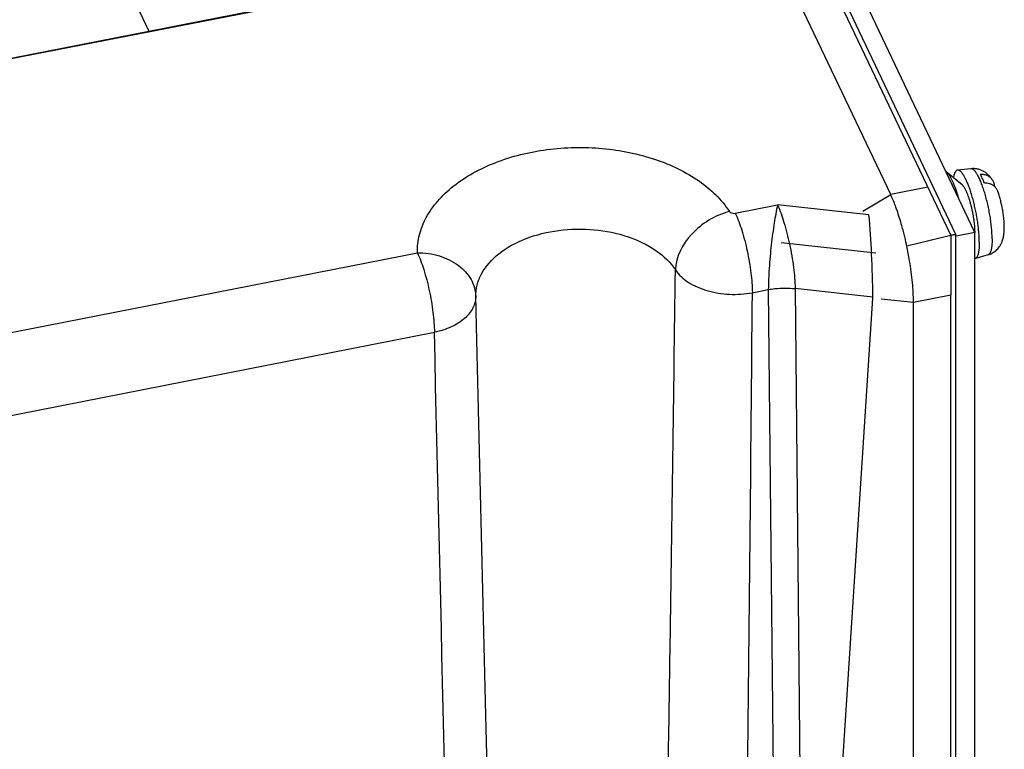
# Paper-space layout '10004612700_1_3' of a CAD drawing. Units: inches. Extents: x 0 to 34, y 0 to 22.
# Drawn here: x 15.4 to 19.4, y 13.1 to 16.1 of the extents above; entities that cross this region are included whole.
import ezdxf

# ---------------------------------------------------------------- set-up
doc = ezdxf.new("R2010")
doc.units = ezdxf.units.IN
doc.header["$LTSCALE"] = 1.87
doc.header["$MEASUREMENT"] = 0
doc.layers.get('0').update_dxf_attribs({"linetype": 'CONTINUOUS'})

psp = doc.layouts.new('10004612700_1_3')

# ---------------------------------------------------------------- linework, layer by layer
at = {"color": 7, "linetype": 'CONTINUOUS'}
for p, q in [((19.1768, 15.2038), (16.5386, 20.7505)), ((19.2536, 15.2122), (16.6291, 20.73)), ((19.1559, 15.2016), (16.5983, 20.5789)), ((18.9132, 15.3656), (16.4476, 20.5494)), ((15.5517, 16.7947), (15.9172, 16.0263)), ((15.1242, 15.8705), (17.9835, 16.4324)), ((15.1242, 15.8684), (17.9835, 16.4303)), ((19.2375, 15.47), (19.1834, 15.4643)), ((19.2018, 15.4049), (19.1378, 15.4577)), ((19.0638, 15.3952), (18.9132, 15.3656)), ((18.8003, 15.2982), (18.9132, 15.3656)), ((18.2855, 15.2903), (18.4566, 15.3239)), ((18.8252, 15.284), (18.4566, 15.3239)), ((18.9784, 15.158), (19.1559, 15.2016)), ((19.1559, 15.2016), (19.1559, 14.9603)), ((19.1768, 15.2038), (19.1768, 15.2037)), ((19.1768, 10.0936), (19.1768, 15.2037)), ((19.2536, 15.2122), (19.1781, 15.1973)), ((19.2536, 10.1454), (19.2536, 15.2122)), ((19.2543, 15.212), (19.2538, 15.2261)), ((15.2354, 14.7835), (17.0014, 15.1305)), ((19.306, 15.1215), (19.2538, 15.1062)), ((17.2388, 14.898), (17.2375, 14.9541)), ((18.3545, 14.9689), (18.419, 14.9815)), ((18.419, 14.9815), (18.4665, 10.1355)), ((18.841, 14.9516), (18.5273, 14.9856)), ((18.5273, 14.9856), (18.5689, 10.7366)), ((19.0053, 14.9307), (19.1559, 14.9602)), ((19.1559, 10.0594), (19.1559, 14.9602)), ((18.5689, 10.7366), (18.8408, 14.9473)), ((18.8751, 14.9448), (19.0053, 14.9307)), ((19.0053, 10.2711), (19.0053, 14.9307)), ((17.2402, 14.8339), (17.2388, 14.898)), ((17.2777, 13.261), (17.2402, 14.8339)), ((15.3045, 14.4621), (17.0704, 14.8091))]:
    psp.add_line(p, q, dxfattribs=at)
at = {"color": 40, "linetype": 'CONTINUOUS'}
psp.add_line((18.4706, 15.1719), (18.8527, 15.1306), dxfattribs=at)
at = {"color": 7, "linetype": 'CONTINUOUS'}
psp.add_lwpolyline([(17.3574, 10.3165), (17.3175, 11.7273), (17.2777, 13.261)], dxfattribs=at)
for centre, radius, start, end in [((17.6106, 14.8683), 1.3981, 9.4607, 11.9593), ((-636.5772, 20.442), 654.9546, 359.3436429, 359.5212004)]:
    psp.add_arc(centre, radius, start, end, dxfattribs=at)
psp.add_ellipse((18.3197, 15.0037), major_axis=(0.5209, -0.0595), ratio=0.349945, start_param=0.017246, end_param=0.040667, dxfattribs=at)
for points, knots in [([(17.0014, 15.1305), (17.001, 15.1548), (17.007, 15.2045), (17.0358, 15.2759), (17.0831, 15.3426), (17.1714, 15.4255), (17.3196, 15.5052), (17.5266, 15.5557), (17.7477, 15.56), (17.9591, 15.5175), (18.1383, 15.4327), (18.2304, 15.3454), (18.2616, 15.2975)], [0, 0, 0, 0, 0.04729, 0.096385, 0.148774, 0.205369, 0.331409, 0.471548, 0.617522, 0.759415, 0.888443, 1, 1, 1, 1]), ([(19.3236, 15.4254), (19.3226, 15.427), (19.3204, 15.4301), (19.3157, 15.4363), (19.309, 15.4438), (19.3014, 15.4506), (19.2945, 15.4556), (19.2891, 15.459), (19.2833, 15.4621), (19.2772, 15.4647), (19.2709, 15.4669), (19.2623, 15.4691), (19.2511, 15.4707), (19.242, 15.4705), (19.2375, 15.47)], [0, 0, 0, 0, 0.05587, 0.112482, 0.22891, 0.35017, 0.412515, 0.475815, 0.539897, 0.604613, 0.669836, 0.735455, 0.867397, 1, 1, 1, 1]), ([(19.3229, 15.1864), (19.3229, 15.1897), (19.3228, 15.1965), (19.3224, 15.2069), (19.3218, 15.2177), (19.3206, 15.233), (19.3184, 15.2527), (19.3149, 15.2769), (19.3105, 15.3014), (19.3054, 15.3259), (19.3005, 15.3459), (19.2962, 15.3615), (19.293, 15.3728), (19.2896, 15.3837), (19.2861, 15.3941), (19.2826, 15.4041), (19.2789, 15.4135), (19.2753, 15.4223), (19.2716, 15.4304), (19.268, 15.4379), (19.2643, 15.4447), (19.2607, 15.4507), (19.2576, 15.4552), (19.2552, 15.4584), (19.2535, 15.4605), (19.2518, 15.4625), (19.2501, 15.4642), (19.2484, 15.4657), (19.2467, 15.4669), (19.2451, 15.468), (19.2435, 15.4688), (19.242, 15.4695), (19.2405, 15.4699), (19.239, 15.4701), (19.238, 15.47), (19.2375, 15.47)], [0, 0, 0, 0, 0.03249, 0.066662, 0.102335, 0.139341, 0.216677, 0.297234, 0.379477, 0.461838, 0.542743, 0.582169, 0.620659, 0.658031, 0.694114, 0.728739, 0.761751, 0.793005, 0.822365, 0.849715, 0.874952, 0.897996, 0.91879, 0.928337, 0.937316, 0.945734, 0.953598, 0.960921, 0.967725, 0.974037, 0.979895, 0.985349, 0.990462, 0.995314, 1, 1, 1, 1]), ([(19.1801, 15.3761), (19.1784, 15.3811), (19.175, 15.3907), (19.1697, 15.4044), (19.1651, 15.415), (19.1614, 15.4229), (19.1587, 15.4283), (19.156, 15.4333), (19.1534, 15.438), (19.1507, 15.4423), (19.1481, 15.4462), (19.1455, 15.4496), (19.1429, 15.4527), (19.1404, 15.4554), (19.1387, 15.457), (19.1378, 15.4577)], [0, 0, 0, 0, 0.169602, 0.328549, 0.475541, 0.544194, 0.609449, 0.671189, 0.729323, 0.783778, 0.834497, 0.881448, 0.924643, 0.964129, 1, 1, 1, 1]), ([(19.1834, 15.4643), (19.1829, 15.4643), (19.182, 15.4641), (19.1806, 15.4636), (19.1792, 15.4629), (19.1779, 15.4619), (19.1767, 15.4607), (19.1755, 15.4593), (19.1744, 15.4577), (19.1733, 15.4559), (19.1723, 15.4538), (19.1713, 15.4516), (19.1704, 15.4491), (19.1696, 15.4464), (19.1688, 15.4436), (19.1678, 15.4393), (19.1672, 15.436), (19.1669, 15.4338)], [0, 0, 0, 0, 0.039484, 0.079376, 0.120586, 0.163936, 0.210118, 0.259696, 0.313114, 0.370712, 0.432734, 0.499358, 0.570708, 0.646873, 0.72789, 0.813765, 1, 1, 1, 1]), ([(19.2686, 15.2216), (19.2679, 15.2286), (19.2662, 15.2428), (19.2631, 15.2643), (19.2594, 15.286), (19.255, 15.3078), (19.25, 15.3292), (19.2446, 15.35), (19.2388, 15.3698), (19.2337, 15.3855), (19.2294, 15.3974), (19.2262, 15.4057), (19.2229, 15.4136), (19.2197, 15.4209), (19.2164, 15.4278), (19.2132, 15.4342), (19.21, 15.44), (19.2072, 15.4444), (19.2051, 15.4477), (19.2035, 15.4499), (19.2019, 15.452), (19.1999, 15.4545), (19.1975, 15.4572), (19.1945, 15.46), (19.192, 15.4618), (19.1901, 15.4629), (19.1883, 15.4637), (19.1865, 15.4642), (19.1847, 15.4644), (19.1838, 15.4644), (19.1834, 15.4643)], [0, 0, 0, 0, 0.079497, 0.161726, 0.245523, 0.329704, 0.413073, 0.49445, 0.57269, 0.646704, 0.681808, 0.715484, 0.747619, 0.778115, 0.806875, 0.833819, 0.858876, 0.881988, 0.892804, 0.903122, 0.91294, 0.922259, 0.939409, 0.954631, 0.968035, 0.974119, 0.979832, 0.99032, 0.995227, 1, 1, 1, 1]), ([(19.2919, 15.4123), (19.2905, 15.4158), (19.2878, 15.4226), (19.2834, 15.4321), (19.2791, 15.4408), (19.2761, 15.4461), (19.2746, 15.4486)], [0, 0, 0, 0, 0.281489, 0.542962, 0.782879, 1, 1, 1, 1]), ([(19.2746, 15.4486), (19.2772, 15.4486), (19.2824, 15.4483), (19.2899, 15.447), (19.2971, 15.4451), (19.3037, 15.4424), (19.3097, 15.4391), (19.3151, 15.4351), (19.3198, 15.4306), (19.3225, 15.4272), (19.3236, 15.4254)], [0, 0, 0, 0, 0.139362, 0.274535, 0.40516, 0.53132, 0.653296, 0.771557, 0.886825, 1, 1, 1, 1]), ([(19.2538, 15.2261), (19.2535, 15.2304), (19.2529, 15.2391), (19.2514, 15.2525), (19.2495, 15.2663), (19.2472, 15.2804), (19.2445, 15.2945), (19.2415, 15.3085), (19.2381, 15.3222), (19.2345, 15.3354), (19.2307, 15.3479), (19.2267, 15.3596), (19.2232, 15.3687), (19.2203, 15.3755), (19.2182, 15.3801), (19.2161, 15.3844), (19.214, 15.3884), (19.2119, 15.3921), (19.2098, 15.3954), (19.2078, 15.3983), (19.2058, 15.4009), (19.2038, 15.4031), (19.2025, 15.4043), (19.2018, 15.4049)], [0, 0, 0, 0, 0.068082, 0.139637, 0.21379, 0.289599, 0.366106, 0.442341, 0.517337, 0.590149, 0.659865, 0.72562, 0.78662, 0.815111, 0.842156, 0.867678, 0.891618, 0.913922, 0.934544, 0.95346, 0.970662, 0.986159, 1, 1, 1, 1]), ([(19.3314, 15.3995), (19.3301, 15.4005), (19.3274, 15.4024), (19.3232, 15.405), (19.3186, 15.4071), (19.312, 15.4096), (19.3049, 15.4112), (19.2976, 15.4121), (19.2938, 15.4123), (19.2919, 15.4123)], [0, 0, 0, 0, 0.114816, 0.232218, 0.352466, 0.475747, 0.731633, 0.864403, 1, 1, 1, 1]), ([(19.3236, 15.4254), (19.3243, 15.4245), (19.3254, 15.4226), (19.3274, 15.4186), (19.3294, 15.4133), (19.3308, 15.4066), (19.3311, 15.4021), (19.3311, 15.3998)], [0, 0, 0, 0, 0.123831, 0.247366, 0.494763, 0.745, 1, 1, 1, 1]), ([(19.3456, 15.3798), (19.3449, 15.3817), (19.3433, 15.3854), (19.34, 15.3906), (19.3361, 15.3954), (19.333, 15.3982), (19.3314, 15.3995)], [0, 0, 0, 0, 0.246832, 0.494343, 0.744715, 1, 1, 1, 1]), ([(18.9388, 15.3022), (18.9368, 15.308), (18.9291, 15.3294), (18.9204, 15.3506), (18.9132, 15.3656)], [0, 0, 0, 0, 0.270208, 1, 1, 1, 1]), ([(19.1881, 15.3502), (19.1869, 15.3546), (19.1843, 15.3633), (19.1815, 15.3719), (19.1801, 15.3761)], [0, 0, 0, 0, 0.508905, 1, 1, 1, 1]), ([(19.3722, 15.2333), (19.3722, 15.2361), (19.3721, 15.2419), (19.3716, 15.2537), (19.3704, 15.269), (19.3681, 15.2877), (19.3649, 15.3068), (19.3611, 15.3258), (19.3566, 15.3445), (19.3523, 15.3597), (19.3486, 15.3713), (19.3466, 15.377), (19.3456, 15.3798)], [0, 0, 0, 0, 0.05669, 0.115327, 0.237155, 0.363883, 0.493979, 0.624972, 0.754395, 0.879971, 0.940758, 1, 1, 1, 1]), ([(18.4566, 15.3239), (18.451, 15.3), (18.4416, 15.2462), (18.4301, 15.1607), (18.422, 15.0706), (18.4192, 15.0102), (18.419, 14.9815)], [0, 0, 0, 0, 0.213377, 0.473974, 0.750864, 1, 1, 1, 1]), ([(18.4566, 15.3239), (18.4668, 15.3009), (18.4847, 15.2484), (18.5063, 15.1639), (18.5217, 15.0745), (18.527, 15.0141), (18.5273, 14.9856)], [0, 0, 0, 0, 0.216861, 0.477915, 0.753187, 1, 1, 1, 1]), ([(18.2616, 15.2975), (18.2327, 15.2897), (18.1766, 15.2648), (18.0888, 15.1943), (18.0449, 15.1134), (18.0438, 15.0609)], [0, 0, 0, 0, 0.265898, 0.533974, 1, 1, 1, 1]), ([(18.2616, 15.2975), (18.2626, 15.2959), (18.2691, 15.29), (18.2789, 15.2889), (18.2855, 15.2903)], [0, 0, 0, 0, 0.214518, 1, 1, 1, 1]), ([(18.2855, 15.2903), (18.2959, 15.2683), (18.3142, 15.2179), (18.3351, 15.137), (18.3496, 15.0523), (18.3543, 14.9956), (18.3545, 14.9689)], [0, 0, 0, 0, 0.220341, 0.485068, 0.757597, 1, 1, 1, 1]), ([(18.841, 14.9516), (18.8409, 15.0096), (18.8371, 15.1204), (18.8306, 15.2312), (18.8252, 15.284)], [0, 0, 0, 0, 0.522032, 1, 1, 1, 1]), ([(18.9646, 15.2166), (18.9626, 15.2242), (18.9549, 15.2529), (18.9461, 15.2814), (18.9388, 15.3022)], [0, 0, 0, 0, 0.26138, 1, 1, 1, 1]), ([(19.306, 15.1215), (19.3091, 15.1224), (19.3136, 15.124), (19.3194, 15.1266), (19.3237, 15.1288), (19.3278, 15.1313), (19.333, 15.1348), (19.3391, 15.1398), (19.3457, 15.1464), (19.3506, 15.1525), (19.354, 15.1575), (19.3564, 15.1613), (19.3585, 15.1652), (19.3605, 15.1691), (19.3622, 15.1731), (19.3643, 15.1784), (19.3664, 15.1849), (19.3681, 15.1916), (19.3692, 15.1968), (19.3699, 15.2008), (19.3704, 15.2047), (19.3709, 15.2087), (19.3713, 15.2127), (19.372, 15.2209), (19.3722, 15.2278), (19.3722, 15.2333)], [0, 0, 0, 0, 0.06836, 0.102465, 0.136519, 0.170507, 0.204405, 0.271795, 0.338504, 0.404272, 0.436715, 0.468795, 0.500484, 0.531754, 0.562568, 0.592923, 0.652356, 0.71035, 0.738994, 0.767501, 0.795953, 0.824441, 0.853051, 0.881865, 1, 1, 1, 1]), ([(17.2375, 14.9541), (17.2373, 14.9696), (17.2411, 15.0015), (17.2665, 15.0644), (17.3313, 15.135), (17.441, 15.1938), (17.5735, 15.2262), (17.715, 15.2289), (17.8503, 15.2017), (17.9649, 15.1475), (18.0238, 15.0916), (18.0438, 15.0609)], [0, 0, 0, 0, 0.047318, 0.096443, 0.204935, 0.331043, 0.471259, 0.617312, 0.759283, 0.888382, 1, 1, 1, 1]), ([(18.9784, 15.158), (18.9773, 15.163), (18.973, 15.1826), (18.9683, 15.2021), (18.9646, 15.2166)], [0, 0, 0, 0, 0.252548, 1, 1, 1, 1]), ([(19.1559, 15.2016), (19.159, 15.2022), (19.1641, 15.2031), (19.1709, 15.2041), (19.1744, 15.2042), (19.1766, 15.2042), (19.1768, 15.2038)], [0, 0, 0, 0, 0.444379, 0.756318, 0.933033, 1, 1, 1, 1]), ([(19.2712, 15.1729), (19.2712, 15.1767), (19.271, 15.1845), (19.2705, 15.1964), (19.2697, 15.2088), (19.269, 15.2173), (19.2686, 15.2216)], [0, 0, 0, 0, 0.231907, 0.476886, 0.733397, 1, 1, 1, 1]), ([(19.2712, 15.1729), (19.2712, 15.1683), (19.271, 15.1615), (19.2706, 15.1527), (19.2701, 15.1466), (19.2694, 15.1409), (19.2686, 15.1356), (19.2677, 15.1307), (19.2667, 15.1262), (19.2655, 15.1221), (19.2642, 15.1185), (19.2628, 15.1153), (19.2613, 15.1125), (19.2596, 15.1102), (19.2578, 15.1084), (19.2562, 15.1072), (19.2548, 15.1066), (19.2541, 15.1063), (19.2538, 15.1062)], [0, 0, 0, 0, 0.193477, 0.28342, 0.368511, 0.448596, 0.523554, 0.593284, 0.657727, 0.716861, 0.770715, 0.819416, 0.863193, 0.902417, 0.937672, 0.969803, 0.985065, 1, 1, 1, 1]), ([(19.3229, 15.1864), (19.3229, 15.1819), (19.3228, 15.1753), (19.3223, 15.1667), (19.3219, 15.1608), (19.3212, 15.1552), (19.3205, 15.1501), (19.3196, 15.1453), (19.3186, 15.1409), (19.3174, 15.1369), (19.3162, 15.1334), (19.3148, 15.1302), (19.3133, 15.1276), (19.3117, 15.1253), (19.3099, 15.1236), (19.3083, 15.1224), (19.307, 15.1218), (19.3064, 15.1216), (19.306, 15.1215)], [0, 0, 0, 0, 0.193467, 0.283414, 0.368512, 0.448599, 0.523557, 0.593286, 0.657725, 0.716858, 0.770716, 0.819415, 0.863192, 0.902419, 0.937672, 0.969802, 0.985065, 1, 1, 1, 1]), ([(17.0013, 15.1305), (17.0314, 15.1307), (17.0904, 15.1225), (17.1676, 15.0854), (17.2223, 15.0273), (17.2369, 14.9777), (17.2375, 14.9541)], [0, 0, 0, 0, 0.279578, 0.542684, 0.780981, 1, 1, 1, 1]), ([(17.0013, 15.1305), (17.0117, 15.1086), (17.03, 15.0581), (17.0509, 14.9773), (17.0654, 14.8925), (17.0701, 14.8358), (17.0704, 14.8091)], [0, 0, 0, 0, 0.220329, 0.485062, 0.757604, 1, 1, 1, 1]), ([(19.0053, 14.9307), (19.0053, 14.957), (19.002, 15.0131), (18.9946, 15.0687), (18.9897, 15.0981)], [0, 0, 0, 0, 0.468633, 1, 1, 1, 1]), ([(18.015, 13.0468), (18.0176, 13.2146), (18.0278, 13.8859), (18.0372, 14.5573), (18.0438, 15.0609)], [0, 0, 0, 0, 0.249937, 1, 1, 1, 1]), ([(18.0438, 15.0609), (18.057, 15.0413), (18.0966, 15.0061), (18.1729, 14.9736), (18.2619, 14.9593), (18.324, 14.9632), (18.3545, 14.9689)], [0, 0, 0, 0, 0.208992, 0.454802, 0.725358, 1, 1, 1, 1]), ([(17.2375, 14.9541), (17.2377, 14.9381), (17.2286, 14.9033), (17.1915, 14.8604), (17.1368, 14.8273), (17.0936, 14.8139), (17.0704, 14.8091)], [0, 0, 0, 0, 0.20295, 0.433036, 0.700558, 1, 1, 1, 1]), ([(18.419, 14.9815), (18.4278, 14.9832), (18.4636, 14.9885), (18.5002, 14.9885), (18.5273, 14.9856)], [0, 0, 0, 0, 0.247469, 1, 1, 1, 1]), ([(17.1903, 10.1684), (17.1789, 10.5549), (17.1349, 12.1017), (17.0966, 13.6487), (17.0704, 14.8091)], [0, 0, 0, 0, 0.249881, 1, 1, 1, 1])]:
    psp.add_open_spline(points, degree=3, knots=knots, dxfattribs=at)

doc.saveas('drawing.dxf')
